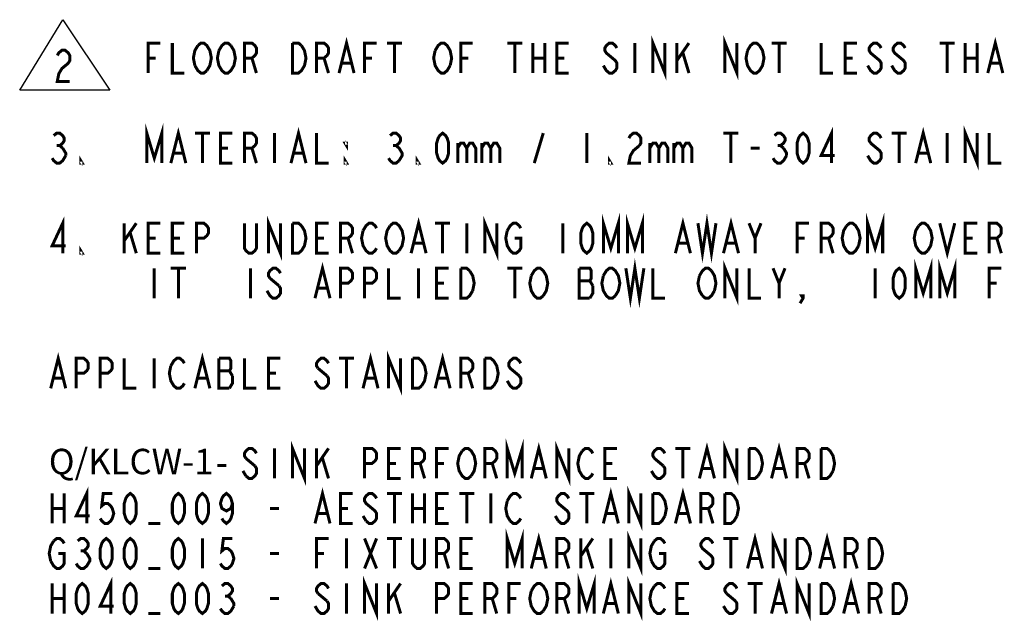
# Model space of a CAD drawing. Units: inches. Extents: x -1148 to 1088, y -848 to 880.
# Drawn here: x 579 to 828, y -565 to -412 of the extents above; entities that cross this region are included whole.
import ezdxf

# ---------------------------------------------------------------- set-up
doc = ezdxf.new("R2010")
doc.units = ezdxf.units.IN
doc.header["$LTSCALE"] = 2.42
doc.header["$MEASUREMENT"] = 0
doc.layers.get('0').update_dxf_attribs({"linetype": 'CONTINUOUS'})
doc.layers.add('___NOTE', color=7, linetype='CONTINUOUS')
doc.layers.add('___SYMBOL', color=7, linetype='CONTINUOUS')
doc.styles.get("Standard").update_dxf_attribs({"font": 'txt', "width": 0.8})

# ---------------------------------------------------------------- blocks, each defined once
blk = doc.blocks.new('DELTA_BL4', base_point=(34.2066, 8.4011))
at = {"layer": '___SYMBOL', "color": 7, "linetype": 'Continuous'}
for p, q in [((33.9818, 8.2254), (34.197, 8.5768)), ((34.197, 8.5768), (34.4314, 8.2254)), ((34.4314, 8.2254), (33.9818, 8.2254))]:
    blk.add_line(p, q, dxfattribs=at)
at = {"layer": '___SYMBOL', "color": 2, "linetype": 'Continuous', "const_width": 0.015}
blk.add_lwpolyline([(34.1694, 8.3982), (34.1772, 8.4112), (34.1928, 8.4242), (34.2084, 8.4242), (34.2241, 8.4112), (34.2319, 8.3982), (34.2319, 8.3721), (34.2241, 8.3591), (34.2084, 8.3461), (34.1928, 8.3331), (34.1772, 8.307), (34.1694, 8.268), (34.2319, 8.268)], dxfattribs=at)

msp = doc.modelspace()

# ---------------------------------------------------------------- linework, layer by layer
at = {"layer": '___NOTE', "color": 2, "linetype": 'Continuous', "const_width": 0.762}
for points in [[(659.69882, -425.51505), (661.60373, -417.89506), (663.50878, -425.51505)], [(739.32782, -425.51505), (739.32782, -417.89506), (742.37571, -425.51505), (742.37571, -417.89506)], [(757.61583, -425.51505), (757.61583, -417.89506), (760.66372, -425.51505), (760.66372, -417.89506)], [(824.2908, -425.51505), (826.19571, -417.89506), (828.10076, -425.51505)], [(611.31173, -425.51505), (611.31173, -417.89506), (614.35976, -417.89506)], [(617.40778, -417.89506), (617.40778, -425.51505), (620.45581, -425.51505)], [(623.1228, -423.61004), (622.74176, -421.70506), (623.1228, -419.80004), (623.88473, -418.53005)], [(623.88473, -418.53005), (624.64681, -417.89506), (625.40875, -417.89506), (626.17082, -418.53005), (626.55172, -419.16505), (626.93276, -419.80004), (627.3138, -421.70506), (626.93276, -423.61004), (626.17082, -424.88006)], [(632.64777, -424.24503), (632.26673, -424.88006), (631.5048, -425.51505), (630.74272, -425.51505), (629.98078, -424.88006), (629.59975, -424.24503), (629.21871, -423.61004), (628.83781, -421.70506), (629.21871, -419.80004)], [(629.21871, -419.80004), (629.98078, -418.53005), (630.74272, -417.89506), (631.5048, -417.89506), (632.26673, -418.53005)], [(632.26673, -418.53005), (633.02881, -419.80004), (633.40971, -421.70506), (633.02881, -423.61004), (632.64777, -424.24503)], [(635.6958, -425.51505), (635.6958, -417.89506), (637.60071, -417.89506), (638.36278, -418.53005), (638.74382, -419.16505), (638.74382, -420.43503), (638.36278, -421.07006), (637.60071, -421.70506), (635.6958, -421.70506)], [(647.88776, -417.89506), (649.41177, -417.89506), (650.17371, -418.53005)], [(650.17371, -418.53005), (650.93578, -419.80004), (651.31682, -421.70506), (650.93578, -423.61004), (650.55475, -424.24503), (650.17371, -424.88006), (649.41177, -425.51505), (647.88776, -425.51505), (647.88776, -417.89506)], [(653.98381, -425.51505), (653.98381, -417.89506), (655.88872, -417.89506), (656.6508, -418.53005), (657.03183, -419.16505), (657.03183, -420.43503), (656.6508, -421.07006), (655.88872, -421.70506), (653.98381, -421.70506)], [(666.17577, -425.51505), (666.17577, -417.89506), (669.2238, -417.89506)], [(671.89078, -417.89506), (675.70075, -417.89506)], [(673.79583, -417.89506), (673.79583, -425.51505)], [(687.89271, -423.61004), (687.13077, -424.88006), (686.36883, -425.51505), (685.60676, -425.51505), (684.84482, -424.88006), (684.46378, -424.24503), (684.08275, -423.61004), (683.70171, -421.70506), (684.08275, -419.80004)], [(684.08275, -419.80004), (684.84482, -418.53005), (685.60676, -417.89506), (686.36883, -417.89506), (687.13077, -418.53005), (687.51181, -419.16505), (687.89271, -419.80004), (688.27375, -421.70506), (687.89271, -423.61004)], [(690.55983, -425.51505), (690.55983, -417.89506), (693.60772, -417.89506)], [(702.37076, -417.89506), (706.18072, -417.89506)], [(704.27581, -417.89506), (704.27581, -425.51505)], [(708.84771, -417.89506), (708.84771, -425.51505)], [(711.89573, -417.89506), (711.89573, -425.51505)], [(717.99178, -425.51505), (714.94376, -425.51505), (714.94376, -417.89506), (717.99178, -417.89506)], [(730.18375, -419.16505), (729.80271, -418.53005), (729.04077, -417.89506), (728.27883, -417.89506), (727.51676, -418.53005), (727.13572, -419.16505), (727.13572, -419.80004), (727.51676, -420.43503), (728.27883, -421.07006)], [(734.75578, -417.89506), (734.75578, -425.51505)], [(745.42373, -417.89506), (745.42373, -425.51505)], [(745.42373, -422.34005), (748.47176, -417.89506)], [(766.75977, -424.24503), (766.37873, -424.88006), (765.6168, -425.51505), (764.85472, -425.51505), (764.09278, -424.88006), (763.71175, -424.24503), (763.33071, -423.61004), (762.94981, -421.70506), (763.33071, -419.80004)], [(763.33071, -419.80004), (764.09278, -418.53005), (764.85472, -417.89506), (765.6168, -417.89506), (766.37873, -418.53005)], [(766.37873, -418.53005), (767.14081, -419.80004), (767.52171, -421.70506), (767.14081, -423.61004), (766.75977, -424.24503)], [(769.42676, -417.89506), (773.23672, -417.89506)], [(771.33181, -417.89506), (771.33181, -425.51505)], [(781.99976, -417.89506), (781.99976, -425.51505), (785.04778, -425.51505)], [(791.14383, -425.51505), (788.09581, -425.51505), (788.09581, -417.89506), (791.14383, -417.89506)], [(797.23975, -419.16505), (796.85871, -418.53005), (796.09677, -417.89506), (795.33483, -417.89506), (794.57276, -418.53005), (794.19172, -419.16505), (794.19172, -419.80004), (794.57276, -420.43503), (795.33483, -421.07006)], [(803.3358, -419.16505), (802.95476, -418.53005), (802.19282, -417.89506), (801.43075, -417.89506), (800.66881, -418.53005), (800.28777, -419.16505), (800.28777, -419.80004), (800.66881, -420.43503), (801.43075, -421.07006)], [(812.09883, -417.89506), (815.9088, -417.89506)], [(814.00375, -417.89506), (814.00375, -425.51505)], [(818.57578, -417.89506), (818.57578, -425.51505)], [(821.62381, -417.89506), (821.62381, -425.51505)], [(611.31173, -421.70506), (613.21678, -421.70506)], [(637.60071, -421.70506), (638.74382, -425.51505)], [(655.88872, -421.70506), (657.03183, -425.51505)], [(666.17577, -421.70506), (668.08082, -421.70506)], [(690.55983, -421.70506), (692.46475, -421.70506)], [(708.84771, -421.70506), (711.89573, -421.70506)], [(714.94376, -421.70506), (716.84881, -421.70506)], [(728.27883, -421.07006), (729.80271, -422.34005), (730.18375, -422.97504), (730.18375, -424.24503), (729.80271, -424.88006), (729.04077, -425.51505), (728.27883, -425.51505), (727.51676, -424.88006), (727.13572, -424.24503), (726.75482, -423.61004)], [(746.94775, -420.43503), (748.47176, -425.51505)], [(788.09581, -421.70506), (790.00072, -421.70506)], [(795.33483, -421.07006), (796.85871, -422.34005), (797.23975, -422.97504), (797.23975, -424.24503), (796.85871, -424.88006), (796.09677, -425.51505), (795.33483, -425.51505), (794.57276, -424.88006), (794.19172, -424.24503), (793.81082, -423.61004)], [(801.43075, -421.07006), (802.95476, -422.34005), (803.3358, -422.97504), (803.3358, -424.24503), (802.95476, -424.88006), (802.19282, -425.51505), (801.43075, -425.51505), (800.66881, -424.88006), (800.28777, -424.24503), (799.90673, -423.61004)], [(818.57578, -421.70506), (821.62381, -421.70506)], [(626.17082, -424.88006), (625.40875, -425.51505), (624.64681, -425.51505), (623.88473, -424.88006), (623.1228, -423.61004)], [(660.46076, -422.97504), (662.74671, -422.97504)], [(825.05273, -422.97504), (827.33882, -422.97504)], [(610.93083, -448.37503), (610.93083, -440.75504), (612.83575, -447.10505), (614.7408, -440.75504), (614.7408, -448.37503)], [(617.02675, -448.37503), (618.9318, -440.75504), (620.83671, -448.37503)], [(647.50672, -448.37503), (649.41177, -440.75504), (651.31682, -448.37503)], [(784.66675, -448.37503), (784.66675, -440.75504), (781.99976, -446.47005), (785.42882, -446.47005)], [(806.00278, -448.37503), (807.90783, -440.75504), (809.81275, -448.37503)], [(818.57578, -448.37503), (818.57578, -440.75504), (821.62381, -448.37503), (821.62381, -440.75504)], [(587.30871, -441.39003), (588.07078, -440.75504), (588.83272, -440.75504), (589.5948, -441.39003), (589.97583, -442.02506), (589.97583, -442.66006), (589.5948, -443.29505), (588.83272, -443.93004), (589.5948, -444.56504)], [(623.1228, -440.75504), (626.93276, -440.75504)], [(625.02771, -440.75504), (625.02771, -448.37503)], [(632.64777, -448.37503), (629.59975, -448.37503), (629.59975, -440.75504), (632.64777, -440.75504)], [(635.6958, -448.37503), (635.6958, -440.75504), (637.60071, -440.75504), (638.36278, -441.39003), (638.74382, -442.02506), (638.74382, -443.29505), (638.36278, -443.93004), (637.60071, -444.56504), (635.6958, -444.56504)], [(643.31572, -440.75504), (643.31572, -448.37503)], [(653.98381, -440.75504), (653.98381, -448.37503), (657.03183, -448.37503)], [(672.65272, -441.39003), (673.4148, -440.75504), (674.17673, -440.75504), (674.93881, -441.39003), (675.31971, -442.02506), (675.31971, -442.66006), (674.93881, -443.29505), (674.17673, -443.93004), (674.93881, -444.56504), (675.31971, -445.20003), (675.70075, -445.83506), (675.70075, -446.47005), (674.93881, -447.74004)], [(685.9878, -448.37503), (685.22572, -447.74004), (684.84482, -447.10505), (684.46378, -445.83506), (684.46378, -443.29505), (684.84482, -442.02506), (685.22572, -441.39003), (685.9878, -440.75504), (686.74973, -441.39003), (687.13077, -442.02506), (687.51181, -443.29505), (687.51181, -445.83506), (687.13077, -447.10505), (686.74973, -447.74004), (685.9878, -448.37503)], [(709.22875, -448.37503), (711.51483, -440.75504)], [(722.56382, -440.75504), (722.56382, -448.37503)], [(733.23177, -442.02506), (733.61281, -441.39003), (734.37475, -440.75504), (735.13682, -440.75504), (735.89876, -441.39003), (736.2798, -442.02506), (736.2798, -443.29505), (735.89876, -443.93004)], [(757.2348, -440.75504), (761.04476, -440.75504)], [(759.13971, -440.75504), (759.13971, -448.37503)], [(770.18883, -441.39003), (770.95077, -440.75504), (771.71271, -440.75504), (772.47478, -441.39003), (772.85582, -442.02506), (772.85582, -442.66006), (772.47478, -443.29505), (771.71271, -443.93004), (772.47478, -444.56504)], [(777.42772, -448.37503), (776.66578, -447.74004), (776.28475, -447.10505), (775.90371, -445.83506), (775.90371, -443.29505), (776.28475, -442.02506), (776.66578, -441.39003), (777.42772, -440.75504), (778.1898, -441.39003), (778.57083, -442.02506), (778.95173, -443.29505), (778.95173, -445.83506), (778.57083, -447.10505), (778.1898, -447.74004), (777.42772, -448.37503)], [(797.23975, -442.02506), (796.85871, -441.39003), (796.09677, -440.75504), (795.33483, -440.75504), (794.57276, -441.39003), (794.19172, -442.02506), (794.19172, -442.66006), (794.57276, -443.29505)], [(799.90673, -440.75504), (803.71683, -440.75504)], [(801.81178, -440.75504), (801.81178, -448.37503)], [(814.00375, -440.75504), (814.00375, -448.37503)], [(824.67183, -440.75504), (824.67183, -448.37503), (827.71972, -448.37503)], [(588.07078, -443.93004), (588.83272, -443.93004)], [(589.5948, -444.56504), (590.35673, -445.83506), (590.35673, -446.47005)], [(629.59975, -444.56504), (631.5048, -444.56504)], [(637.60071, -444.56504), (638.74382, -448.37503)], [(661.60373, -443.29505), (661.60373, -443.93004), (661.22283, -443.29505), (661.60373, -443.29505)], [(673.4148, -443.93004), (674.17673, -443.93004)], [(689.79776, -443.29505), (689.79776, -448.37503)], [(689.79776, -444.56504), (690.55983, -443.29505), (691.32177, -443.29505), (692.08371, -444.56504), (692.08371, -448.37503)], [(692.08371, -444.56504), (692.84578, -443.29505), (693.60772, -443.29505), (694.3698, -444.56504), (694.3698, -448.37503)], [(695.89381, -443.29505), (695.89381, -448.37503)], [(695.89381, -444.56504), (696.65575, -443.29505), (697.41782, -443.29505), (698.17976, -444.56504), (698.17976, -448.37503)], [(698.17976, -444.56504), (698.94183, -443.29505), (699.70377, -443.29505), (700.46571, -444.56504), (700.46571, -448.37503)], [(735.89876, -443.93004), (734.37475, -445.20003), (733.61281, -446.47005), (733.23177, -448.37503), (736.2798, -448.37503)], [(738.56575, -443.29505), (738.56575, -448.37503)], [(738.56575, -444.56504), (739.32782, -443.29505), (740.08976, -443.29505), (740.85183, -444.56504), (740.85183, -448.37503)], [(740.85183, -444.56504), (741.61377, -443.29505), (742.37571, -443.29505), (743.13778, -444.56504), (743.13778, -448.37503)], [(744.6618, -443.29505), (744.6618, -448.37503)], [(744.6618, -444.56504), (745.42373, -443.29505), (746.18581, -443.29505), (746.94775, -444.56504), (746.94775, -448.37503)], [(746.94775, -444.56504), (747.70982, -443.29505), (748.47176, -443.29505), (749.23383, -444.56504), (749.23383, -448.37503)], [(764.09278, -444.56504), (766.37873, -444.56504)], [(770.95077, -443.93004), (771.71271, -443.93004)], [(772.47478, -444.56504), (773.23672, -445.83506), (773.23672, -446.47005)], [(794.57276, -443.29505), (796.85871, -445.20003), (797.23975, -445.83506), (797.23975, -447.10505), (796.85871, -447.74004), (796.09677, -448.37503), (795.33483, -448.37503), (794.57276, -447.74004), (794.19172, -447.10505), (793.81082, -446.47005)], [(590.35673, -446.47005), (589.5948, -447.74004), (588.83272, -448.37503), (588.07078, -448.37503), (587.30871, -447.74004), (586.92781, -447.10505)], [(594.54773, -448.37503), (594.16683, -448.37503), (594.16683, -447.74004), (594.54773, -448.37503)], [(617.78882, -445.83506), (620.07477, -445.83506)], [(648.2688, -445.83506), (650.55475, -445.83506)], [(661.60373, -448.37503), (661.22283, -448.37503), (661.22283, -447.74004), (661.60373, -448.37503)], [(674.93881, -447.74004), (674.17673, -448.37503), (673.4148, -448.37503), (672.65272, -447.74004), (672.27182, -447.10505)], [(679.89175, -448.37503), (679.51071, -448.37503), (679.51071, -447.74004), (679.89175, -448.37503)], [(728.65973, -448.37503), (728.27883, -448.37503), (728.27883, -447.74004), (728.65973, -448.37503)], [(773.23672, -446.47005), (772.47478, -447.74004), (771.71271, -448.37503), (770.95077, -448.37503), (770.18883, -447.74004), (769.8078, -447.10505)], [(806.76472, -445.83506), (809.05081, -445.83506)], [(589.5948, -471.23505), (589.5948, -463.61506), (586.92781, -469.33003), (590.35673, -469.33003)], [(641.79171, -471.23505), (641.79171, -463.61506), (644.83973, -471.23505), (644.83973, -463.61506)], [(677.98683, -471.23505), (679.89175, -463.61506), (681.7968, -471.23505)], [(696.65575, -471.23505), (696.65575, -463.61506), (699.70377, -471.23505), (699.70377, -463.61506)], [(726.75482, -471.23505), (726.75482, -463.61506), (728.65973, -469.96506), (730.56478, -463.61506), (730.56478, -471.23505)], [(732.85073, -471.23505), (732.85073, -463.61506), (734.75578, -469.96506), (736.66083, -463.61506), (736.66083, -471.23505)], [(745.04283, -471.23505), (746.94775, -463.61506), (748.8528, -471.23505)], [(750.75771, -463.61506), (751.90082, -471.23505), (753.0438, -463.61506), (754.18677, -471.23505), (755.32975, -463.61506)], [(757.2348, -471.23505), (759.13971, -463.61506), (761.04476, -471.23505)], [(793.81082, -471.23505), (793.81082, -463.61506), (795.71573, -469.96506), (797.62078, -463.61506), (797.62078, -471.23505)], [(605.21582, -463.61506), (605.21582, -471.23505)], [(605.21582, -468.06005), (608.26371, -463.61506)], [(614.35976, -471.23505), (611.31173, -471.23505), (611.31173, -463.61506), (614.35976, -463.61506)], [(620.45581, -471.23505), (617.40778, -471.23505), (617.40778, -463.61506), (620.45581, -463.61506)], [(623.50383, -471.23505), (623.50383, -463.61506), (625.40875, -463.61506), (626.17082, -464.25005), (626.55172, -464.88504), (626.55172, -466.15503), (626.17082, -466.79006), (625.40875, -467.42505), (623.50383, -467.42505)], [(638.74382, -463.61506), (638.74382, -469.96506), (638.36278, -470.60006), (637.60071, -471.23505), (636.83877, -471.23505), (636.07683, -470.60006), (635.6958, -469.96506), (635.6958, -463.61506)], [(647.88776, -463.61506), (649.41177, -463.61506), (650.17371, -464.25005)], [(650.17371, -464.25005), (650.93578, -465.52004), (651.31682, -467.42505), (650.93578, -469.33003), (650.55475, -469.96506), (650.17371, -470.60006), (649.41177, -471.23505), (647.88776, -471.23505), (647.88776, -463.61506)], [(657.03183, -471.23505), (653.98381, -471.23505), (653.98381, -463.61506), (657.03183, -463.61506)], [(660.07972, -471.23505), (660.07972, -463.61506), (661.98477, -463.61506), (662.74671, -464.25005), (663.12775, -464.88504), (663.12775, -466.15503), (662.74671, -466.79006), (661.98477, -467.42505), (660.07972, -467.42505)], [(665.79473, -465.52004), (666.55681, -464.25005), (667.31875, -463.61506), (668.08082, -463.61506), (668.84276, -464.25005), (669.2238, -464.88504)], [(674.93881, -470.60006), (674.17673, -471.23505), (673.4148, -471.23505), (672.65272, -470.60006), (672.27182, -469.96506), (671.89078, -469.33003), (671.50975, -467.42505), (671.89078, -465.52004), (672.65272, -464.25005)], [(672.65272, -464.25005), (673.4148, -463.61506), (674.17673, -463.61506), (674.93881, -464.25005), (675.31971, -464.88504), (675.70075, -465.52004), (676.08178, -467.42505), (675.70075, -469.33003), (674.93881, -470.60006)], [(684.08275, -463.61506), (687.89271, -463.61506)], [(685.9878, -463.61506), (685.9878, -471.23505)], [(692.08371, -463.61506), (692.08371, -471.23505)], [(702.37076, -465.52004), (703.13283, -464.25005), (703.89477, -463.61506), (704.65671, -463.61506), (705.41878, -464.25005), (705.79982, -464.88504)], [(716.46777, -463.61506), (716.46777, -471.23505)], [(722.56382, -471.23505), (721.80175, -470.60006), (721.42071, -469.96506), (721.03981, -468.69504), (721.03981, -466.15503), (721.42071, -464.88504), (721.80175, -464.25005), (722.56382, -463.61506), (723.32576, -464.25005), (723.7068, -464.88504), (724.08783, -466.15503), (724.08783, -468.69504), (723.7068, -469.96506), (723.32576, -470.60006), (722.56382, -471.23505)], [(763.71175, -463.61506), (765.23576, -467.42505), (765.23576, -471.23505)], [(765.23576, -467.42505), (766.75977, -463.61506)], [(775.90371, -471.23505), (775.90371, -463.61506), (778.95173, -463.61506)], [(781.99976, -471.23505), (781.99976, -463.61506), (783.90481, -463.61506), (784.66675, -464.25005), (785.04778, -464.88504), (785.04778, -466.15503), (784.66675, -466.79006), (783.90481, -467.42505), (781.99976, -467.42505)], [(791.52473, -469.33003), (790.7628, -470.60006), (790.00072, -471.23505), (789.23878, -471.23505), (788.47671, -470.60006), (788.09581, -469.96506), (787.71477, -469.33003), (787.33373, -467.42505), (787.71477, -465.52004), (788.47671, -464.25005)], [(788.47671, -464.25005), (789.23878, -463.61506), (790.00072, -463.61506), (790.7628, -464.25005), (791.14383, -464.88504), (791.52473, -465.52004), (791.90577, -467.42505), (791.52473, -469.33003)], [(809.05081, -470.60006), (808.28873, -471.23505), (807.5268, -471.23505), (806.76472, -470.60006), (806.38382, -469.96506), (806.00278, -469.33003), (805.62175, -467.42505), (806.00278, -465.52004), (806.76472, -464.25005)], [(806.76472, -464.25005), (807.5268, -463.61506), (808.28873, -463.61506), (809.05081, -464.25005), (809.43171, -464.88504), (809.81275, -465.52004), (810.19378, -467.42505), (809.81275, -469.33003), (809.05081, -470.60006)], [(812.09883, -463.61506), (814.00375, -471.23505), (815.9088, -463.61506)], [(821.62381, -471.23505), (818.57578, -471.23505), (818.57578, -463.61506), (821.62381, -463.61506)], [(824.67183, -471.23505), (824.67183, -463.61506), (826.57675, -463.61506), (827.33882, -464.25005), (827.71972, -464.88504), (827.71972, -466.15503), (827.33882, -466.79006), (826.57675, -467.42505), (824.67183, -467.42505)], [(606.73983, -466.15503), (608.26371, -471.23505)], [(611.31173, -467.42505), (613.21678, -467.42505)], [(617.40778, -467.42505), (619.31283, -467.42505)], [(653.98381, -467.42505), (655.88872, -467.42505)], [(661.98477, -467.42505), (663.12775, -471.23505)], [(669.2238, -469.96506), (668.84276, -470.60006), (668.08082, -471.23505), (667.31875, -471.23505), (666.55681, -470.60006), (666.17577, -469.96506), (665.79473, -469.33003), (665.41383, -467.42505), (665.79473, -465.52004)], [(704.27581, -467.42505), (705.79982, -467.42505), (705.79982, -469.96506), (705.41878, -470.60006), (704.65671, -471.23505), (703.89477, -471.23505), (703.13283, -470.60006), (702.7518, -469.96506), (702.37076, -469.33003), (701.98972, -467.42505), (702.37076, -465.52004)], [(775.90371, -467.42505), (777.80876, -467.42505)], [(783.90481, -467.42505), (785.04778, -471.23505)], [(818.57578, -467.42505), (820.48083, -467.42505)], [(826.57675, -467.42505), (827.71972, -471.23505)], [(594.54773, -471.23505), (594.16683, -471.23505), (594.16683, -470.60006), (594.54773, -471.23505)], [(678.74877, -468.69504), (681.03472, -468.69504)], [(745.80477, -468.69504), (748.09072, -468.69504)], [(757.99673, -468.69504), (760.28282, -468.69504)], [(653.60277, -482.66504), (655.50782, -475.04505), (657.41273, -482.66504)], [(732.46983, -475.04505), (733.61281, -482.66504), (734.75578, -475.04505), (735.89876, -482.66504), (737.04173, -475.04505)], [(757.61583, -482.66504), (757.61583, -475.04505), (760.66372, -482.66504), (760.66372, -475.04505)], [(801.81178, -482.66504), (801.04971, -482.03005), (800.66881, -481.39505), (800.28777, -480.12503), (800.28777, -477.58506), (800.66881, -476.31503), (801.04971, -475.68004), (801.81178, -475.04505), (802.57372, -475.68004), (802.95476, -476.31503), (803.3358, -477.58506), (803.3358, -480.12503), (802.95476, -481.39505), (802.57372, -482.03005), (801.81178, -482.66504)], [(806.00278, -482.66504), (806.00278, -475.04505), (807.90783, -481.39505), (809.81275, -475.04505), (809.81275, -482.66504)], [(812.09883, -482.66504), (812.09883, -475.04505), (814.00375, -481.39505), (815.9088, -475.04505), (815.9088, -482.66504)], [(612.83575, -475.04505), (612.83575, -482.66504)], [(617.02675, -475.04505), (620.83671, -475.04505)], [(618.9318, -475.04505), (618.9318, -482.66504)], [(637.21981, -475.04505), (637.21981, -482.66504)], [(644.83973, -476.31503), (644.45883, -475.68004), (643.69676, -475.04505), (642.93482, -475.04505), (642.17275, -475.68004), (641.79171, -476.31503), (641.79171, -476.95006), (642.17275, -477.58506)], [(660.07972, -482.66504), (660.07972, -475.04505), (661.98477, -475.04505), (662.74671, -475.68004), (663.12775, -476.31503), (663.12775, -477.58506), (662.74671, -478.22005), (661.98477, -478.85504), (660.07972, -478.85504)], [(666.17577, -482.66504), (666.17577, -475.04505), (668.08082, -475.04505), (668.84276, -475.68004), (669.2238, -476.31503), (669.2238, -477.58506), (668.84276, -478.22005), (668.08082, -478.85504), (666.17577, -478.85504)], [(672.27182, -475.04505), (672.27182, -482.66504), (675.31971, -482.66504)], [(679.89175, -475.04505), (679.89175, -482.66504)], [(687.51181, -482.66504), (684.46378, -482.66504), (684.46378, -475.04505), (687.51181, -475.04505)], [(690.55983, -475.04505), (692.08371, -475.04505), (692.84578, -475.68004)], [(693.60772, -480.76006), (692.84578, -482.03005), (692.08371, -482.66504), (690.55983, -482.66504), (690.55983, -475.04505)], [(692.84578, -475.68004), (693.60772, -476.95006), (693.98876, -478.85504), (693.60772, -480.76006)], [(702.37076, -475.04505), (706.18072, -475.04505)], [(704.27581, -475.04505), (704.27581, -482.66504)], [(711.51483, -482.03005), (710.75276, -482.66504), (709.99082, -482.66504), (709.22875, -482.03005), (708.84771, -481.39505), (708.46681, -480.76006), (708.08577, -478.85504), (708.46681, -476.95006)], [(708.46681, -476.95006), (709.22875, -475.68004), (709.99082, -475.04505), (710.75276, -475.04505), (711.51483, -475.68004), (711.89573, -476.31503), (712.27677, -476.95006), (712.65781, -478.85504), (712.27677, -480.76006), (711.51483, -482.03005)], [(724.08783, -479.49004), (723.32576, -478.22005), (723.7068, -477.58506), (723.7068, -475.68004), (723.32576, -475.04505), (720.65877, -475.04505)], [(720.65877, -475.04505), (720.65877, -482.66504), (723.32576, -482.66504)], [(729.80271, -482.03005), (729.04077, -482.66504), (728.27883, -482.66504), (727.51676, -482.03005), (727.13572, -481.39505), (726.75482, -480.76006), (726.37378, -478.85504), (726.75482, -476.95006)], [(726.75482, -476.95006), (727.51676, -475.68004), (728.27883, -475.04505), (729.04077, -475.04505), (729.80271, -475.68004), (730.18375, -476.31503), (730.56478, -476.95006), (730.94582, -478.85504), (730.56478, -480.76006), (729.80271, -482.03005)], [(739.32782, -475.04505), (739.32782, -482.66504), (742.37571, -482.66504)], [(751.90082, -482.03005), (751.13875, -480.76006), (750.75771, -478.85504), (751.13875, -476.95006)], [(751.13875, -476.95006), (751.90082, -475.68004), (752.66276, -475.04505), (753.42483, -475.04505), (754.18677, -475.68004)], [(754.18677, -475.68004), (754.94871, -476.95006), (755.32975, -478.85504), (754.94871, -480.76006)], [(763.71175, -475.04505), (763.71175, -482.66504), (766.75977, -482.66504)], [(769.8078, -475.04505), (771.33181, -478.85504), (771.33181, -482.66504)], [(771.33181, -478.85504), (772.85582, -475.04505)], [(795.71573, -475.04505), (795.71573, -482.66504)], [(824.67183, -482.66504), (824.67183, -475.04505), (827.71972, -475.04505)], [(644.45883, -479.49004), (644.83973, -480.12503), (644.83973, -481.39505), (644.45883, -482.03005), (643.69676, -482.66504), (642.93482, -482.66504), (642.17275, -482.03005), (641.79171, -481.39505), (641.41081, -480.76006)], [(642.17275, -477.58506), (644.45883, -479.49004)], [(684.46378, -478.85504), (686.36883, -478.85504)], [(720.65877, -478.22005), (723.32576, -478.22005)], [(723.32576, -482.66504), (724.08783, -481.39505), (724.08783, -479.49004)], [(824.67183, -478.85504), (826.57675, -478.85504)], [(654.36471, -480.12503), (656.6508, -480.12503)], [(754.94871, -480.76006), (754.18677, -482.03005), (753.42483, -482.66504), (752.66276, -482.66504), (751.90082, -482.03005)], [(777.42772, -482.66504), (777.04682, -482.03005), (777.42772, -482.03005), (777.42772, -482.66504), (776.66578, -483.93506)], [(586.54677, -505.52506), (588.45182, -497.90506), (590.35673, -505.52506)], [(623.1228, -505.52506), (625.02771, -497.90506), (626.93276, -505.52506)], [(665.79473, -505.52506), (667.69978, -497.90506), (669.60483, -505.52506)], [(672.27182, -505.52506), (672.27182, -497.90506), (675.31971, -505.52506), (675.31971, -497.90506)], [(684.08275, -505.52506), (685.9878, -497.90506), (687.89271, -505.52506)], [(593.02372, -505.52506), (593.02372, -497.90506), (594.92877, -497.90506), (595.69071, -498.54006), (596.07175, -499.17505), (596.07175, -500.44504), (595.69071, -501.08003), (594.92877, -501.71506), (593.02372, -501.71506)], [(599.11977, -505.52506), (599.11977, -497.90506), (601.02482, -497.90506), (601.78676, -498.54006), (602.1678, -499.17505), (602.1678, -500.44504), (601.78676, -501.08003), (601.02482, -501.71506), (599.11977, -501.71506)], [(605.21582, -497.90506), (605.21582, -505.52506), (608.26371, -505.52506)], [(612.83575, -497.90506), (612.83575, -505.52506)], [(620.45581, -504.25503), (620.07477, -504.89006), (619.31283, -505.52506), (618.55076, -505.52506), (617.78882, -504.89006), (617.40778, -504.25503), (617.02675, -503.62004), (616.64571, -501.71506), (617.02675, -499.81004)], [(617.02675, -499.81004), (617.78882, -498.54006), (618.55076, -497.90506), (619.31283, -497.90506), (620.07477, -498.54006), (620.45581, -499.17505)], [(632.64777, -502.35005), (631.88583, -501.08003), (632.26673, -500.44504), (632.26673, -498.54006), (631.88583, -497.90506), (629.21871, -497.90506)], [(629.21871, -497.90506), (629.21871, -505.52506), (631.88583, -505.52506)], [(635.6958, -497.90506), (635.6958, -505.52506), (638.74382, -505.52506)], [(644.83973, -505.52506), (641.79171, -505.52506), (641.79171, -497.90506), (644.83973, -497.90506)], [(657.03183, -499.17505), (656.6508, -498.54006), (655.88872, -497.90506), (655.12678, -497.90506), (654.36471, -498.54006), (653.98381, -499.17505), (653.98381, -499.81004), (654.36471, -500.44504)], [(659.69882, -497.90506), (663.50878, -497.90506)], [(661.60373, -497.90506), (661.60373, -505.52506)], [(678.36773, -497.90506), (679.89175, -497.90506), (680.65382, -498.54006), (681.03472, -499.17505), (681.41576, -499.81004), (681.7968, -501.71506), (681.41576, -503.62004), (680.65382, -504.89006)], [(680.65382, -504.89006), (679.89175, -505.52506), (678.36773, -505.52506), (678.36773, -497.90506)], [(690.55983, -505.52506), (690.55983, -497.90506), (692.46475, -497.90506), (693.22682, -498.54006), (693.60772, -499.17505), (693.60772, -500.44504), (693.22682, -501.08003), (692.46475, -501.71506), (690.55983, -501.71506)], [(696.65575, -497.90506), (698.17976, -497.90506), (698.94183, -498.54006), (699.32273, -499.17505), (699.70377, -499.81004), (700.08481, -501.71506), (699.70377, -503.62004), (698.94183, -504.89006)], [(698.94183, -504.89006), (698.17976, -505.52506), (696.65575, -505.52506), (696.65575, -497.90506)], [(705.79982, -499.17505), (705.41878, -498.54006), (704.65671, -497.90506), (703.89477, -497.90506), (703.13283, -498.54006), (702.7518, -499.17505), (702.7518, -499.81004), (703.13283, -500.44504), (703.89477, -501.08003), (705.41878, -502.35005)], [(629.21871, -501.08003), (631.88583, -501.08003)], [(631.88583, -505.52506), (632.64777, -504.25503), (632.64777, -502.35005)], [(641.79171, -501.71506), (643.69676, -501.71506)], [(656.6508, -502.35005), (657.03183, -502.98505), (657.03183, -504.25503), (656.6508, -504.89006), (655.88872, -505.52506), (655.12678, -505.52506), (654.36471, -504.89006), (653.60277, -503.62004)], [(654.36471, -500.44504), (656.6508, -502.35005)], [(692.46475, -501.71506), (693.60772, -505.52506)], [(705.41878, -502.35005), (705.79982, -502.98505), (705.79982, -504.25503), (705.41878, -504.89006), (704.65671, -505.52506), (703.89477, -505.52506), (703.13283, -504.89006), (702.7518, -504.25503), (702.37076, -503.62004)], [(587.30871, -502.98505), (589.5948, -502.98505)], [(623.88473, -502.98505), (626.17082, -502.98505)], [(666.55681, -502.98505), (668.84276, -502.98505)], [(684.84482, -502.98505), (687.13077, -502.98505)], [(647.88776, -528.38504), (647.88776, -520.76504), (650.93578, -528.38504), (650.93578, -520.76504)], [(702.37076, -528.38504), (702.37076, -520.76504), (704.27581, -527.11505), (706.18072, -520.76504), (706.18072, -528.38504)], [(708.46681, -528.38504), (710.37172, -520.76504), (712.27677, -528.38504)], [(714.94376, -528.38504), (714.94376, -520.76504), (717.99178, -528.38504), (717.99178, -520.76504)], [(751.13875, -528.38504), (753.0438, -520.76504), (754.94871, -528.38504)], [(757.61583, -528.38504), (757.61583, -520.76504), (760.66372, -528.38504), (760.66372, -520.76504)], [(769.42676, -528.38504), (771.33181, -520.76504), (773.23672, -528.38504)], [(638.74382, -522.03503), (638.36278, -521.40004), (637.60071, -520.76504), (636.83877, -520.76504), (636.07683, -521.40004), (635.6958, -522.03503), (635.6958, -522.67006), (636.07683, -523.30505)], [(643.31572, -520.76504), (643.31572, -528.38504)], [(653.98381, -520.76504), (653.98381, -528.38504)], [(653.98381, -525.21003), (657.03183, -520.76504)], [(666.17577, -528.38504), (666.17577, -520.76504), (668.08082, -520.76504), (668.84276, -521.40004), (669.2238, -522.03503), (669.2238, -523.30505), (668.84276, -523.94005), (668.08082, -524.57504), (666.17577, -524.57504)], [(675.31971, -528.38504), (672.27182, -528.38504), (672.27182, -520.76504), (675.31971, -520.76504)], [(678.36773, -528.38504), (678.36773, -520.76504), (680.27278, -520.76504), (681.03472, -521.40004), (681.41576, -522.03503), (681.41576, -523.30505), (681.03472, -523.94005), (680.27278, -524.57504), (678.36773, -524.57504)], [(684.46378, -528.38504), (684.46378, -520.76504), (687.51181, -520.76504)], [(693.22682, -527.75004), (692.46475, -528.38504), (691.70281, -528.38504), (690.94073, -527.75004), (690.55983, -527.11505), (690.1788, -526.48006), (689.79776, -524.57504), (690.1788, -522.67006), (690.94073, -521.40004)], [(690.94073, -521.40004), (691.70281, -520.76504), (692.46475, -520.76504), (693.22682, -521.40004), (693.60772, -522.03503), (693.98876, -522.67006), (694.3698, -524.57504), (693.98876, -526.48006), (693.22682, -527.75004)], [(696.65575, -528.38504), (696.65575, -520.76504), (698.5608, -520.76504), (699.32273, -521.40004), (699.70377, -522.03503), (699.70377, -523.30505), (699.32273, -523.94005), (698.5608, -524.57504), (696.65575, -524.57504)], [(724.08783, -527.11505), (723.7068, -527.75004), (722.94472, -528.38504), (722.18278, -528.38504), (721.42071, -527.75004), (721.03981, -527.11505), (720.65877, -526.48006), (720.27773, -524.57504), (720.65877, -522.67006), (721.42071, -521.40004)], [(721.42071, -521.40004), (722.18278, -520.76504), (722.94472, -520.76504), (723.7068, -521.40004), (724.08783, -522.03503)], [(730.18375, -528.38504), (727.13572, -528.38504), (727.13572, -520.76504), (730.18375, -520.76504)], [(742.37571, -522.03503), (741.99481, -521.40004), (741.23273, -520.76504), (740.4708, -520.76504), (739.70872, -521.40004), (739.32782, -522.03503), (739.32782, -522.67006), (739.70872, -523.30505)], [(745.04283, -520.76504), (748.8528, -520.76504)], [(746.94775, -520.76504), (746.94775, -528.38504)], [(763.71175, -520.76504), (765.23576, -520.76504), (765.99783, -521.40004), (766.37873, -522.03503), (766.75977, -522.67006), (767.14081, -524.57504), (766.75977, -526.48006), (765.99783, -527.75004)], [(765.99783, -527.75004), (765.23576, -528.38504), (763.71175, -528.38504), (763.71175, -520.76504)], [(775.90371, -528.38504), (775.90371, -520.76504), (777.80876, -520.76504), (778.57083, -521.40004), (778.95173, -522.03503), (778.95173, -523.30505), (778.57083, -523.94005), (777.80876, -524.57504), (775.90371, -524.57504)], [(781.99976, -520.76504), (783.52377, -520.76504), (784.28571, -521.40004), (784.66675, -522.03503), (785.04778, -522.67006), (785.42882, -524.57504), (785.04778, -526.48006)], [(785.04778, -526.48006), (784.28571, -527.75004), (783.52377, -528.38504), (781.99976, -528.38504), (781.99976, -520.76504)], [(636.07683, -523.30505), (638.36278, -525.21003)], [(655.50782, -523.30505), (657.03183, -528.38504)], [(672.27182, -524.57504), (674.17673, -524.57504)], [(680.27278, -524.57504), (681.41576, -528.38504)], [(684.46378, -524.57504), (686.36883, -524.57504)], [(698.5608, -524.57504), (699.70377, -528.38504)], [(727.13572, -524.57504), (729.04077, -524.57504)], [(739.70872, -523.30505), (741.99481, -525.21003)], [(777.80876, -524.57504), (778.95173, -528.38504)], [(628.83564, -525.07823), (631.12173, -525.07823)], [(636.07683, -527.75004), (635.31476, -526.48006)], [(638.36278, -525.21003), (638.74382, -525.84506), (638.74382, -527.11505), (638.36278, -527.75004), (637.60071, -528.38504), (636.83877, -528.38504), (636.07683, -527.75004)], [(709.22875, -525.84506), (711.51483, -525.84506)], [(741.99481, -525.21003), (742.37571, -525.84506), (742.37571, -527.11505), (741.99481, -527.75004), (741.23273, -528.38504), (740.4708, -528.38504), (739.70872, -527.75004), (739.32782, -527.11505), (738.94678, -526.48006)], [(751.90082, -525.84506), (754.18677, -525.84506)], [(770.18883, -525.84506), (772.47478, -525.84506)], [(586.92781, -532.19503), (586.92781, -539.81506)], [(589.97583, -532.19503), (589.97583, -539.81506)], [(595.69071, -539.81506), (595.69071, -532.19503), (593.02372, -537.91005), (596.45278, -537.91005)], [(602.1678, -532.19503), (599.88171, -532.19503), (599.50081, -535.37004), (600.26275, -534.73504), (601.02482, -534.73504), (601.78676, -535.37004), (602.1678, -536.00503), (602.54883, -537.27505), (602.1678, -538.54504), (601.78676, -539.18003), (601.02482, -539.81506), (600.26275, -539.81506), (599.50081, -539.18003), (599.11977, -538.54504)], [(606.73983, -539.81506), (605.97776, -539.18003), (605.59672, -538.54504), (605.21582, -537.27505), (605.21582, -534.73504), (605.59672, -533.46506), (605.97776, -532.83006), (606.73983, -532.19503), (607.50177, -532.83006), (607.88281, -533.46506), (608.26371, -534.73504), (608.26371, -537.27505), (607.88281, -538.54504), (607.50177, -539.18003), (606.73983, -539.81506)], [(618.9318, -539.81506), (618.16972, -539.18003), (617.78882, -538.54504), (617.40778, -537.27505), (617.40778, -534.73504), (617.78882, -533.46506), (618.16972, -532.83006), (618.9318, -532.19503), (619.69373, -532.83006), (620.07477, -533.46506), (620.45581, -534.73504), (620.45581, -537.27505), (620.07477, -538.54504), (619.69373, -539.18003), (618.9318, -539.81506)], [(625.02771, -539.81506), (624.26577, -539.18003), (623.88473, -538.54504), (623.50383, -537.27505), (623.50383, -534.73504), (623.88473, -533.46506), (624.26577, -532.83006), (625.02771, -532.19503), (625.78978, -532.83006), (626.17082, -533.46506), (626.55172, -534.73504), (626.55172, -537.27505), (626.17082, -538.54504), (625.78978, -539.18003), (625.02771, -539.81506)], [(632.64777, -534.73504), (632.26673, -536.00503), (631.12376, -536.64006), (629.98078, -536.00503), (629.59975, -534.73504), (629.98078, -533.46506), (630.36182, -532.83006), (631.12376, -532.19503), (631.88583, -532.83006), (632.26673, -533.46506), (632.64777, -534.73504), (632.64777, -537.27505), (632.26673, -538.54504), (631.88583, -539.18003), (631.12376, -539.81506), (630.36182, -539.18003), (629.98078, -538.54504)], [(653.60277, -539.81506), (655.50782, -532.19503), (657.41273, -539.81506)], [(663.12775, -539.81506), (660.07972, -539.81506), (660.07972, -532.19503), (663.12775, -532.19503)], [(669.2238, -533.46506), (668.84276, -532.83006), (668.08082, -532.19503), (667.31875, -532.19503), (666.55681, -532.83006), (666.17577, -533.46506), (666.17577, -534.10005), (666.55681, -534.73504), (668.08082, -536.00503)], [(671.89078, -532.19503), (675.70075, -532.19503)], [(673.79583, -532.19503), (673.79583, -539.81506)], [(678.36773, -532.19503), (678.36773, -539.81506)], [(681.41576, -532.19503), (681.41576, -539.81506)], [(687.51181, -539.81506), (684.46378, -539.81506), (684.46378, -532.19503), (687.51181, -532.19503)], [(690.1788, -532.19503), (693.98876, -532.19503)], [(692.08371, -532.19503), (692.08371, -539.81506)], [(698.17976, -532.19503), (698.17976, -539.81506)], [(702.37076, -534.10005), (703.13283, -532.83006), (703.89477, -532.19503), (704.65671, -532.19503), (705.41878, -532.83006), (705.79982, -533.46506)], [(717.99178, -533.46506), (717.61075, -532.83006), (716.84881, -532.19503), (716.08673, -532.19503), (715.3248, -532.83006), (714.94376, -533.46506), (714.94376, -534.10005), (715.3248, -534.73504), (716.84881, -536.00503)], [(720.65877, -532.19503), (724.46873, -532.19503)], [(722.56382, -532.19503), (722.56382, -539.81506)], [(726.75482, -539.81506), (728.65973, -532.19503), (730.56478, -539.81506)], [(733.23177, -539.81506), (733.23177, -532.19503), (736.2798, -539.81506), (736.2798, -532.19503)], [(739.32782, -532.19503), (740.85183, -532.19503), (741.61377, -532.83006), (741.99481, -533.46506), (742.37571, -534.10005), (742.75675, -536.00503), (742.37571, -537.91005)], [(742.37571, -537.91005), (741.61377, -539.18003), (740.85183, -539.81506), (739.32782, -539.81506), (739.32782, -532.19503)], [(745.04283, -539.81506), (746.94775, -532.19503), (748.8528, -539.81506)], [(751.51978, -539.81506), (751.51978, -532.19503), (753.42483, -532.19503), (754.18677, -532.83006), (754.56781, -533.46506), (754.56781, -534.73504), (754.18677, -535.37004), (753.42483, -536.00503), (751.51978, -536.00503)], [(757.61583, -532.19503), (759.13971, -532.19503), (759.90178, -532.83006), (760.28282, -533.46506), (760.66372, -534.10005), (761.04476, -536.00503), (760.66372, -537.91005)], [(760.66372, -537.91005), (759.90178, -539.18003), (759.13971, -539.81506), (757.61583, -539.81506), (757.61583, -532.19503)], [(703.13283, -539.18003), (702.37076, -537.91005), (701.98972, -536.00503), (702.37076, -534.10005)], [(586.92781, -536.00503), (589.97583, -536.00503)], [(642.17275, -536.00503), (644.45883, -536.00503)], [(654.36471, -537.27505), (656.6508, -537.27505)], [(660.07972, -536.00503), (661.98477, -536.00503)], [(668.08082, -536.00503), (668.84276, -536.64006), (669.2238, -537.27505), (669.2238, -538.54504), (668.84276, -539.18003), (668.08082, -539.81506), (667.31875, -539.81506), (666.55681, -539.18003)], [(678.36773, -536.00503), (681.41576, -536.00503)], [(684.46378, -536.00503), (686.36883, -536.00503)], [(716.84881, -536.00503), (717.61075, -536.64006), (717.99178, -537.27505), (717.99178, -538.54504), (717.61075, -539.18003), (716.84881, -539.81506), (716.08673, -539.81506), (715.3248, -539.18003)], [(727.51676, -537.27505), (729.80271, -537.27505)], [(745.80477, -537.27505), (748.09072, -537.27505)], [(753.42483, -536.00503), (754.56781, -539.81506)], [(614.35976, -539.81506), (611.31173, -539.81506)], [(666.55681, -539.18003), (665.79473, -537.91005)], [(705.79982, -538.54504), (705.41878, -539.18003), (704.65671, -539.81506), (703.89477, -539.81506), (703.13283, -539.18003)], [(715.3248, -539.18003), (714.56272, -537.91005)], [(702.37076, -551.24505), (702.37076, -543.62506), (704.27581, -549.97503), (706.18072, -543.62506), (706.18072, -551.24505)], [(708.46681, -551.24505), (710.37172, -543.62506), (712.27677, -551.24505)], [(733.23177, -551.24505), (733.23177, -543.62506), (736.2798, -551.24505), (736.2798, -543.62506)], [(763.33071, -551.24505), (765.23576, -543.62506), (767.14081, -551.24505)], [(769.8078, -551.24505), (769.8078, -543.62506), (772.85582, -551.24505), (772.85582, -543.62506)], [(781.61872, -551.24505), (783.52377, -543.62506), (785.42882, -551.24505)], [(586.54677, -549.34004), (586.16573, -547.43506), (586.54677, -545.53004), (587.30871, -544.26005)], [(587.30871, -544.26005), (588.07078, -543.62506), (588.83272, -543.62506), (589.5948, -544.26005), (589.97583, -544.89505)], [(593.40476, -544.26005), (594.16683, -543.62506), (594.92877, -543.62506), (595.69071, -544.26005), (596.07175, -544.89505), (596.07175, -545.53004), (595.69071, -546.16503), (594.92877, -546.80006), (595.69071, -547.43506)], [(600.64378, -551.24505), (599.88171, -550.61006), (599.50081, -549.97503), (599.11977, -548.70504), (599.11977, -546.16503), (599.50081, -544.89505), (599.88171, -544.26005), (600.64378, -543.62506), (601.40572, -544.26005), (601.78676, -544.89505), (602.1678, -546.16503), (602.1678, -548.70504), (601.78676, -549.97503), (601.40572, -550.61006), (600.64378, -551.24505)], [(606.73983, -551.24505), (605.97776, -550.61006), (605.59672, -549.97503), (605.21582, -548.70504), (605.21582, -546.16503), (605.59672, -544.89505), (605.97776, -544.26005), (606.73983, -543.62506), (607.50177, -544.26005), (607.88281, -544.89505), (608.26371, -546.16503), (608.26371, -548.70504), (607.88281, -549.97503), (607.50177, -550.61006), (606.73983, -551.24505)], [(618.9318, -551.24505), (618.16972, -550.61006), (617.78882, -549.97503), (617.40778, -548.70504), (617.40778, -546.16503), (617.78882, -544.89505), (618.16972, -544.26005), (618.9318, -543.62506), (619.69373, -544.26005), (620.07477, -544.89505), (620.45581, -546.16503), (620.45581, -548.70504), (620.07477, -549.97503), (619.69373, -550.61006), (618.9318, -551.24505)], [(625.02771, -543.62506), (625.02771, -551.24505)], [(632.64777, -543.62506), (630.36182, -543.62506), (629.98078, -546.80006), (630.74272, -546.16503), (631.5048, -546.16503), (632.26673, -546.80006), (632.64777, -547.43506), (633.02881, -548.70504), (632.64777, -549.97503), (632.26673, -550.61006), (631.5048, -551.24505), (630.74272, -551.24505), (629.98078, -550.61006), (629.59975, -549.97503)], [(653.98381, -551.24505), (653.98381, -543.62506), (657.03183, -543.62506)], [(661.60373, -543.62506), (661.60373, -551.24505)], [(666.17577, -543.62506), (669.2238, -551.24505)], [(666.17577, -551.24505), (669.2238, -543.62506)], [(671.89078, -543.62506), (675.70075, -543.62506)], [(673.79583, -543.62506), (673.79583, -551.24505)], [(681.41576, -543.62506), (681.41576, -549.97503), (681.03472, -550.61006), (680.27278, -551.24505), (679.51071, -551.24505), (678.74877, -550.61006), (678.36773, -549.97503), (678.36773, -543.62506)], [(684.46378, -551.24505), (684.46378, -543.62506), (686.36883, -543.62506), (687.13077, -544.26005), (687.51181, -544.89505), (687.51181, -546.16503), (687.13077, -546.80006), (686.36883, -547.43506), (684.46378, -547.43506)], [(693.60772, -551.24505), (690.55983, -551.24505), (690.55983, -543.62506), (693.60772, -543.62506)], [(714.94376, -551.24505), (714.94376, -543.62506), (716.84881, -543.62506), (717.61075, -544.26005), (717.99178, -544.89505), (717.99178, -546.16503), (717.61075, -546.80006), (716.84881, -547.43506), (714.94376, -547.43506)], [(721.03981, -543.62506), (721.03981, -551.24505)], [(721.03981, -548.07005), (724.08783, -543.62506)], [(728.65973, -543.62506), (728.65973, -551.24505)], [(738.94678, -549.34004), (738.56575, -547.43506), (738.94678, -545.53004), (739.70872, -544.26005)], [(739.70872, -544.26005), (740.4708, -543.62506), (741.23273, -543.62506), (741.99481, -544.26005), (742.37571, -544.89505)], [(754.56781, -544.89505), (754.18677, -544.26005), (753.42483, -543.62506), (752.66276, -543.62506), (751.90082, -544.26005), (751.51978, -544.89505), (751.51978, -545.53004), (751.90082, -546.16503), (752.66276, -546.80006)], [(757.2348, -543.62506), (761.04476, -543.62506)], [(759.13971, -543.62506), (759.13971, -551.24505)], [(775.90371, -543.62506), (777.42772, -543.62506), (778.1898, -544.26005), (778.57083, -544.89505), (778.95173, -545.53004), (779.33277, -547.43506), (778.95173, -549.34004)], [(778.95173, -549.34004), (778.1898, -550.61006), (777.42772, -551.24505), (775.90371, -551.24505), (775.90371, -543.62506)], [(788.09581, -551.24505), (788.09581, -543.62506), (790.00072, -543.62506), (790.7628, -544.26005), (791.14383, -544.89505), (791.14383, -546.16503), (790.7628, -546.80006), (790.00072, -547.43506), (788.09581, -547.43506)], [(794.19172, -543.62506), (795.71573, -543.62506), (796.47781, -544.26005), (796.85871, -544.89505), (797.23975, -545.53004), (797.62078, -547.43506), (797.23975, -549.34004), (796.47781, -550.61006)], [(796.47781, -550.61006), (795.71573, -551.24505), (794.19172, -551.24505), (794.19172, -543.62506)], [(588.45182, -547.43506), (589.97583, -547.43506), (589.97583, -549.97503), (589.5948, -550.61006), (588.83272, -551.24505), (588.07078, -551.24505), (587.30871, -550.61006), (586.54677, -549.34004)], [(595.69071, -547.43506), (596.45278, -548.70504), (596.45278, -549.34004), (596.07175, -549.97503), (595.69071, -550.61006), (594.92877, -551.24505), (594.16683, -551.24505), (593.40476, -550.61006), (593.02372, -549.97503)], [(594.16683, -546.80006), (594.92877, -546.80006)], [(642.17275, -547.43506), (644.45883, -547.43506)], [(653.98381, -547.43506), (655.88872, -547.43506)], [(686.36883, -547.43506), (687.51181, -551.24505)], [(690.55983, -547.43506), (692.46475, -547.43506)], [(716.84881, -547.43506), (717.99178, -551.24505)], [(722.56382, -546.16503), (724.08783, -551.24505)], [(740.85183, -547.43506), (742.37571, -547.43506), (742.37571, -549.97503), (741.99481, -550.61006), (741.23273, -551.24505), (740.4708, -551.24505), (739.70872, -550.61006), (738.94678, -549.34004)], [(752.66276, -546.80006), (754.18677, -548.07005), (754.56781, -548.70504), (754.56781, -549.97503), (754.18677, -550.61006), (753.42483, -551.24505), (752.66276, -551.24505), (751.90082, -550.61006), (751.51978, -549.97503), (751.13875, -549.34004)], [(790.00072, -547.43506), (791.14383, -551.24505)], [(709.22875, -548.70504), (711.51483, -548.70504)], [(764.09278, -548.70504), (766.37873, -548.70504)], [(782.3808, -548.70504), (784.66675, -548.70504)], [(614.35976, -551.24505), (611.31173, -551.24505)], [(601.78676, -562.67504), (601.78676, -555.05505), (599.11977, -560.77006), (602.54883, -560.77006)], [(666.17577, -562.67504), (666.17577, -555.05505), (669.2238, -562.67504), (669.2238, -555.05505)], [(720.65877, -562.67504), (720.65877, -555.05505), (722.56382, -561.40506), (724.46873, -555.05505), (724.46873, -562.67504)], [(726.75482, -562.67504), (728.65973, -555.05505), (730.56478, -562.67504)], [(733.23177, -562.67504), (733.23177, -555.05505), (736.2798, -562.67504), (736.2798, -555.05505)], [(769.42676, -562.67504), (771.33181, -555.05505), (773.23672, -562.67504)], [(775.90371, -562.67504), (775.90371, -555.05505), (778.95173, -562.67504), (778.95173, -555.05505)], [(787.71477, -562.67504), (789.61982, -555.05505), (791.52473, -562.67504)], [(586.92781, -555.05505), (586.92781, -562.67504)], [(589.97583, -555.05505), (589.97583, -562.67504)], [(594.54773, -562.67504), (593.7858, -562.04005), (593.40476, -561.40506), (593.02372, -560.13503), (593.02372, -557.59506), (593.40476, -556.32504), (593.7858, -555.69004), (594.54773, -555.05505), (595.30981, -555.69004), (595.69071, -556.32504), (596.07175, -557.59506), (596.07175, -560.13503), (595.69071, -561.40506), (595.30981, -562.04005), (594.54773, -562.67504)], [(606.73983, -562.67504), (605.97776, -562.04005), (605.59672, -561.40506), (605.21582, -560.13503), (605.21582, -557.59506), (605.59672, -556.32504), (605.97776, -555.69004), (606.73983, -555.05505), (607.50177, -555.69004), (607.88281, -556.32504), (608.26371, -557.59506), (608.26371, -560.13503), (607.88281, -561.40506), (607.50177, -562.04005), (606.73983, -562.67504)], [(618.9318, -562.67504), (618.16972, -562.04005), (617.78882, -561.40506), (617.40778, -560.13503), (617.40778, -557.59506), (617.78882, -556.32504), (618.16972, -555.69004), (618.9318, -555.05505), (619.69373, -555.69004), (620.07477, -556.32504), (620.45581, -557.59506), (620.45581, -560.13503), (620.07477, -561.40506), (619.69373, -562.04005), (618.9318, -562.67504)], [(625.02771, -562.67504), (624.26577, -562.04005), (623.88473, -561.40506), (623.50383, -560.13503), (623.50383, -557.59506), (623.88473, -556.32504), (624.26577, -555.69004), (625.02771, -555.05505), (625.78978, -555.69004), (626.17082, -556.32504), (626.55172, -557.59506), (626.55172, -560.13503), (626.17082, -561.40506), (625.78978, -562.04005), (625.02771, -562.67504)], [(629.98078, -555.69004), (630.74272, -555.05505), (631.5048, -555.05505), (632.26673, -555.69004), (632.64777, -556.32504), (632.64777, -556.96003), (632.26673, -557.59506), (631.5048, -558.23005), (632.26673, -558.86505)], [(657.03183, -556.32504), (656.6508, -555.69004), (655.88872, -555.05505), (655.12678, -555.05505), (654.36471, -555.69004), (653.98381, -556.32504), (653.98381, -556.96003), (654.36471, -557.59506)], [(661.60373, -555.05505), (661.60373, -562.67504)], [(672.27182, -555.05505), (672.27182, -562.67504)], [(672.27182, -559.50004), (675.31971, -555.05505)], [(684.46378, -562.67504), (684.46378, -555.05505), (686.36883, -555.05505), (687.13077, -555.69004), (687.51181, -556.32504), (687.51181, -557.59506), (687.13077, -558.23005), (686.36883, -558.86505), (684.46378, -558.86505)], [(693.60772, -562.67504), (690.55983, -562.67504), (690.55983, -555.05505), (693.60772, -555.05505)], [(696.65575, -562.67504), (696.65575, -555.05505), (698.5608, -555.05505), (699.32273, -555.69004), (699.70377, -556.32504), (699.70377, -557.59506), (699.32273, -558.23005), (698.5608, -558.86505), (696.65575, -558.86505)], [(702.7518, -562.67504), (702.7518, -555.05505), (705.79982, -555.05505)], [(711.51483, -562.04005), (710.75276, -562.67504), (709.99082, -562.67504), (709.22875, -562.04005), (708.84771, -561.40506), (708.46681, -560.77006), (708.08577, -558.86505), (708.46681, -556.96003)], [(708.46681, -556.96003), (709.22875, -555.69004), (709.99082, -555.05505), (710.75276, -555.05505), (711.51483, -555.69004), (711.89573, -556.32504), (712.27677, -556.96003), (712.65781, -558.86505), (712.27677, -560.77006), (711.51483, -562.04005)], [(714.94376, -562.67504), (714.94376, -555.05505), (716.84881, -555.05505), (717.61075, -555.69004), (717.99178, -556.32504), (717.99178, -557.59506), (717.61075, -558.23005), (716.84881, -558.86505), (714.94376, -558.86505)], [(742.37571, -561.40506), (741.99481, -562.04005), (741.23273, -562.67504), (740.4708, -562.67504), (739.70872, -562.04005), (739.32782, -561.40506), (738.94678, -560.77006), (738.56575, -558.86505), (738.94678, -556.96003), (739.70872, -555.69004)], [(739.70872, -555.69004), (740.4708, -555.05505), (741.23273, -555.05505), (741.99481, -555.69004), (742.37571, -556.32504)], [(748.47176, -562.67504), (745.42373, -562.67504), (745.42373, -555.05505), (748.47176, -555.05505)], [(760.66372, -556.32504), (760.28282, -555.69004), (759.52075, -555.05505), (758.75881, -555.05505), (757.99673, -555.69004), (757.61583, -556.32504), (757.61583, -556.96003), (757.99673, -557.59506)], [(763.33071, -555.05505), (767.14081, -555.05505)], [(765.23576, -555.05505), (765.23576, -562.67504)], [(781.99976, -555.05505), (783.52377, -555.05505), (784.28571, -555.69004)], [(785.04778, -560.77006), (784.28571, -562.04005), (783.52377, -562.67504), (781.99976, -562.67504), (781.99976, -555.05505)], [(784.28571, -555.69004), (785.04778, -556.96003), (785.42882, -558.86505), (785.04778, -560.77006)], [(794.19172, -562.67504), (794.19172, -555.05505), (796.09677, -555.05505), (796.85871, -555.69004), (797.23975, -556.32504), (797.23975, -557.59506), (796.85871, -558.23005), (796.09677, -558.86505), (794.19172, -558.86505)], [(800.28777, -555.05505), (801.81178, -555.05505), (802.57372, -555.69004)], [(803.3358, -560.77006), (802.57372, -562.04005), (801.81178, -562.67504), (800.28777, -562.67504), (800.28777, -555.05505)], [(802.57372, -555.69004), (803.3358, -556.96003), (803.71683, -558.86505), (803.3358, -560.77006)], [(586.92781, -558.86505), (589.97583, -558.86505)], [(630.74272, -558.23005), (631.5048, -558.23005)], [(632.26673, -558.86505), (633.02881, -560.13503), (633.02881, -560.77006)], [(642.17275, -558.86505), (644.45883, -558.86505)], [(656.6508, -559.50004), (657.03183, -560.13503), (657.03183, -561.40506), (656.6508, -562.04005), (655.88872, -562.67504), (655.12678, -562.67504), (654.36471, -562.04005), (653.98381, -561.40506), (653.60277, -560.77006)], [(654.36471, -557.59506), (656.6508, -559.50004)], [(673.79583, -557.59506), (675.31971, -562.67504)], [(690.55983, -558.86505), (692.46475, -558.86505)], [(698.5608, -558.86505), (699.70377, -562.67504)], [(702.7518, -558.86505), (704.65671, -558.86505)], [(716.84881, -558.86505), (717.99178, -562.67504)], [(745.42373, -558.86505), (747.32878, -558.86505)], [(760.28282, -559.50004), (760.66372, -560.13503), (760.66372, -561.40506), (760.28282, -562.04005), (759.52075, -562.67504), (758.75881, -562.67504), (757.99673, -562.04005), (757.61583, -561.40506), (757.2348, -560.77006)], [(757.99673, -557.59506), (760.28282, -559.50004)], [(796.09677, -558.86505), (797.23975, -562.67504)], [(633.02881, -560.77006), (632.26673, -562.04005), (631.5048, -562.67504), (630.74272, -562.67504), (629.98078, -562.04005), (629.59975, -561.40506)], [(727.51676, -560.13503), (729.80271, -560.13503)], [(770.18883, -560.13503), (772.47478, -560.13503)], [(788.47671, -560.13503), (790.7628, -560.13503)], [(614.35976, -562.67504), (611.31173, -562.67504)]]:
    msp.add_lwpolyline(points, dxfattribs=at)

# ---------------------------------------------------------------- block references
at = {"layer": '___SYMBOL', "color": 2, "linetype": 'Continuous', "xscale": 50.79999999999995, "yscale": 50.79999999999995, "zscale": 50.8}
msp.add_blockref('DELTA_BL4', (590.10027, -420.89461), dxfattribs=at)

# ---------------------------------------------------------------- texts
at = {"insert": (586.06938, -520.87027), "char_height": 6.458788, "width": 514.5882309, "attachment_point": 1}
msp.add_mtext('Q/KLCW-1', dxfattribs=at)

doc.saveas('drawing.dxf')
